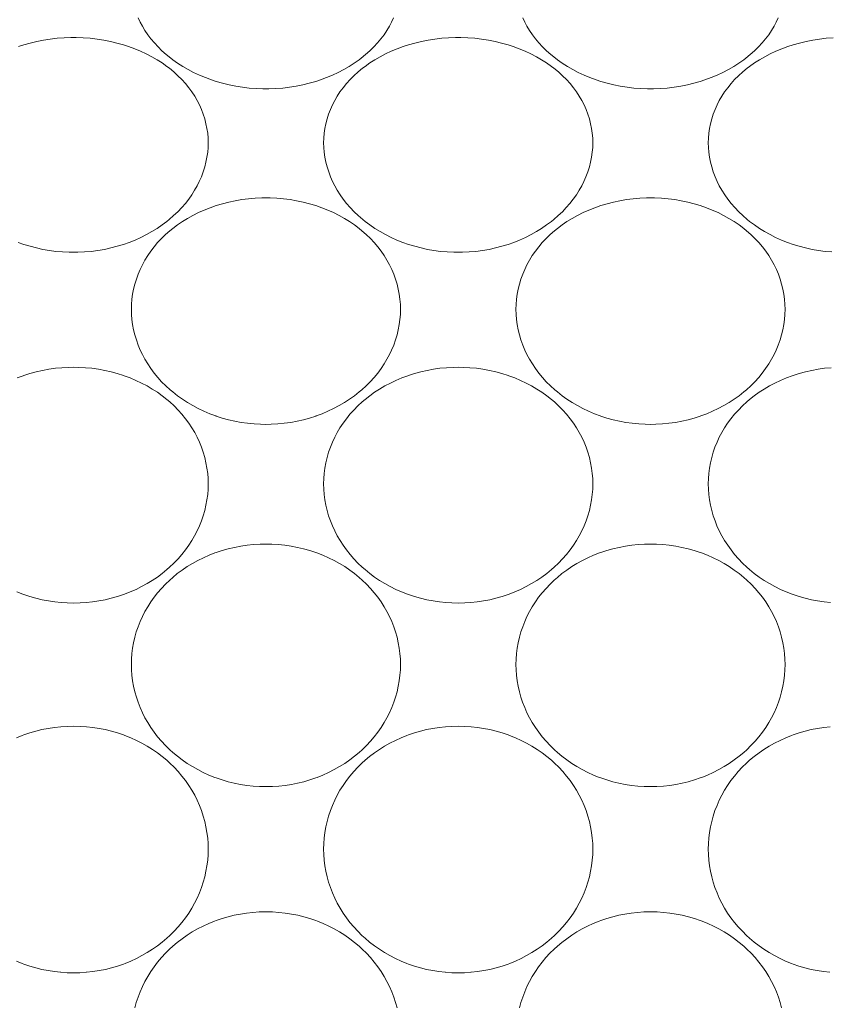
# Model space of a CAD drawing. Units: millimetres. Extents: x 27314 to 28364, y 4478 to 5963.
# Drawn here: x 28084 to 28090, y 5749 to 5756 of the extents above; entities that cross this region are included whole.
import ezdxf

# ---------------------------------------------------------------- set-up
doc = ezdxf.new("R2010")
doc.units = ezdxf.units.MM
doc.header["$LTSCALE"] = 10
doc.layers.add('寸法', color=3, linetype='Continuous', lineweight=20)
doc.layers.add('細線', color=7, linetype='Continuous', lineweight=9)
doc.styles.add('japanese', font='romans.shx', dxfattribs={"bigfont": 'bigfont.shx'})
doc.dimstyles.new('KIHON1対4', dxfattribs={"dimscale": 10, "dimtxt": 1, "dimasz": 1, "dimexe": 0, "dimexo": 0.8, "dimgap": 0.4, "dimtad": 1, "dimdec": 0, "dimdsep": 46, "dimtxsty": 'japanese', "dimblk": 'OPEN30', "dimcen": 2.5, "dimadec": 0, "dimazin": 0, "dimtfac": 1, "dimtdec": 0, "dimtmove": 0, "dimatfit": 0, "dimfxl": 0, "dimarcsym": 0})

# ---------------------------------------------------------------- blocks, each defined once
blk = doc.blocks.new('_Open30')
at = {"color": 0, "linetype": 'ByBlock', "lineweight": -2}
for p, q in [((-1, 0.26795), (0, 0)), ((0, 0), (-1, -0.26795)), ((0, 0), (-1, 0))]:
    blk.add_line(p, q, dxfattribs=at)
blk = doc.blocks.new('*D20')
at = {"layer": 'Defpoints', "color": 0, "linetype": 'Continuous'}
for p in [(28088.8438, 5761.8891), (28103.3144, 5761.8891), (28088.8438, 5735.8972)]:
    blk.add_point(p, dxfattribs=at)
at = {"layer": '寸法', "color": 0, "linetype": 'Continuous', "lineweight": -2}
for p, q in [((28103.3144, 5774.3891), (28103.3144, 5826.4367)), ((28108.8438, 5761.8891), (28103.3144, 5761.8891)), ((28103.3144, 5735.8972), (28103.3144, 5761.8891)), ((28108.8438, 5735.8972), (28103.3144, 5735.8972)), ((28103.3144, 5723.3972), (28103.3144, 5710.8972))]:
    blk.add_line(p, q, dxfattribs=at)
at = {"layer": '寸法', "color": 0, "linetype": 'Continuous', "lineweight": -2, "xscale": 12.5, "yscale": 12.5, "zscale": 12.5}
for p, rotation in [((28103.3144, 5761.8891), 270), ((28103.3144, 5735.8972), 90)]:
    blk.add_blockref('_Open30', p, dxfattribs=dict(at, rotation=rotation))
at = {"layer": '寸法', "color": 0, "linetype": 'Continuous', "lineweight": 5, "insert": (28093.0644, 5806.6629), "char_height": 12.5, "attachment_point": 5, "rotation": 90, "style": 'japanese'}
blk.add_mtext('%%C26', dxfattribs=at)

msp = doc.modelspace()

# ---------------------------------------------------------------- linework, layer by layer
at = {"layer": '細線'}
for points in [[(28086.9935, 5756.2989), (28086.9782, 5756.2662), (28086.9631, 5756.2377), (28086.9445, 5756.2065), (28086.9238, 5756.1757), (28086.901, 5756.1455), (28086.8762, 5756.1159), (28086.8494, 5756.087), (28086.8204, 5756.0587), (28086.7895, 5756.0312), (28086.7565, 5756.0046), (28086.7422, 5755.9938), (28086.7064, 5755.9685), (28086.6691, 5755.9447), (28086.6302, 5755.9221), (28086.5898, 5755.9011), (28086.5479, 5755.8815), (28086.5047, 5755.8635), (28086.4601, 5755.8471), (28086.426, 5755.8359), (28086.3793, 5755.8225), (28086.3319, 5755.8109), (28086.2837, 5755.8012), (28086.2348, 5755.7934), (28086.1855, 5755.7876), (28086.1356, 5755.7838), (28086.0855, 5755.7819), (28086.0637, 5755.7817), (28086.0419, 5755.7819), (28085.9917, 5755.7838), (28085.9419, 5755.7876), (28085.8925, 5755.7934), (28085.8437, 5755.8012), (28085.7955, 5755.8109), (28085.748, 5755.8225), (28085.7014, 5755.8359), (28085.6672, 5755.8471), (28085.6227, 5755.8635), (28085.5794, 5755.8815), (28085.5375, 5755.9011), (28085.4971, 5755.9221), (28085.4583, 5755.9447), (28085.4209, 5755.9685), (28085.3852, 5755.9938), (28085.3708, 5756.0046), (28085.3379, 5756.0312), (28085.3069, 5756.0587), (28085.278, 5756.087), (28085.2512, 5756.1159), (28085.2264, 5756.1455), (28085.2036, 5756.1757), (28085.1829, 5756.2065), (28085.1642, 5756.2377), (28085.1491, 5756.2662), (28085.1339, 5756.2989)], [(28089.7935, 5756.2989), (28089.7782, 5756.2662), (28089.7632, 5756.2377), (28089.7444, 5756.2065), (28089.7237, 5756.1757), (28089.701, 5756.1455), (28089.6762, 5756.1159), (28089.6493, 5756.087), (28089.6205, 5756.0587), (28089.5895, 5756.0312), (28089.5565, 5756.0046), (28089.5422, 5755.9938), (28089.5064, 5755.9685), (28089.4691, 5755.9447), (28089.4302, 5755.9221), (28089.3898, 5755.9011), (28089.3479, 5755.8815), (28089.3047, 5755.8635), (28089.2601, 5755.8471), (28089.2259, 5755.8359), (28089.1793, 5755.8225), (28089.1319, 5755.8109), (28089.0837, 5755.8012), (28089.0348, 5755.7934), (28088.9854, 5755.7876), (28088.9356, 5755.7838), (28088.8855, 5755.7819), (28088.8637, 5755.7817), (28088.8418, 5755.7819), (28088.7917, 5755.7838), (28088.7419, 5755.7876), (28088.6925, 5755.7934), (28088.6437, 5755.8012), (28088.5955, 5755.8109), (28088.548, 5755.8225), (28088.5014, 5755.8359), (28088.4672, 5755.8471), (28088.4227, 5755.8635), (28088.3794, 5755.8815), (28088.3376, 5755.9011), (28088.2971, 5755.9221), (28088.2582, 5755.9447), (28088.2209, 5755.9685), (28088.1852, 5755.9938), (28088.1708, 5756.0046), (28088.1379, 5756.0312), (28088.1069, 5756.0587), (28088.078, 5756.087), (28088.0511, 5756.1159), (28088.0264, 5756.1455), (28088.0036, 5756.1757), (28087.9829, 5756.2065), (28087.9642, 5756.2377), (28087.9492, 5756.2662), (28087.9338, 5756.2989)], [(28084.2633, 5756.0896), (28084.3014, 5756.1019), (28084.3482, 5756.1151), (28084.3959, 5756.1266), (28084.4443, 5756.1361), (28084.4935, 5756.1437), (28084.5433, 5756.1495), (28084.5936, 5756.1532), (28084.6443, 5756.155), (28084.6637, 5756.1551), (28084.6831, 5756.155), (28084.7338, 5756.1532), (28084.7841, 5756.1495), (28084.8339, 5756.1437), (28084.883, 5756.1361), (28084.9315, 5756.1266), (28084.9792, 5756.1151), (28085.026, 5756.1019), (28085.064, 5756.0896), (28085.1084, 5756.0733), (28085.1512, 5756.0554), (28085.1926, 5756.0362), (28085.2325, 5756.0154), (28085.2707, 5755.9932), (28085.3072, 5755.9698), (28085.3422, 5755.945), (28085.3607, 5755.931), (28085.3928, 5755.9044), (28085.4231, 5755.8769), (28085.4515, 5755.8486), (28085.4778, 5755.8195), (28085.5022, 5755.7897), (28085.5245, 5755.7593), (28085.5448, 5755.7283), (28085.5631, 5755.6967), (28085.5797, 5755.6642), (28085.594, 5755.6321), (28085.6071, 5755.5979), (28085.6182, 5755.5631), (28085.6273, 5755.5281), (28085.6344, 5755.493), (28085.6395, 5755.458), (28085.6425, 5755.4233), (28085.6435, 5755.3891)], [(28086.4839, 5755.3891), (28086.4849, 5755.4233), (28086.4879, 5755.458), (28086.493, 5755.493), (28086.5001, 5755.5281), (28086.5092, 5755.5631), (28086.5203, 5755.5979), (28086.5334, 5755.6321), (28086.5476, 5755.6642), (28086.5642, 5755.6967), (28086.5825, 5755.7283), (28086.6028, 5755.7593), (28086.6251, 5755.7897), (28086.6495, 5755.8195), (28086.6758, 5755.8486), (28086.7042, 5755.8769), (28086.7345, 5755.9044), (28086.7667, 5755.931), (28086.7852, 5755.945), (28086.8201, 5755.9698), (28086.8567, 5755.9932), (28086.8949, 5756.0154), (28086.9347, 5756.0362), (28086.9761, 5756.0554), (28087.019, 5756.0733), (28087.0634, 5756.0896), (28087.1014, 5756.1019), (28087.1482, 5756.1151), (28087.1958, 5756.1266), (28087.2443, 5756.1361), (28087.2935, 5756.1437), (28087.3433, 5756.1495), (28087.3936, 5756.1532), (28087.4443, 5756.155), (28087.4637, 5756.1551), (28087.4831, 5756.155), (28087.5338, 5756.1532), (28087.5841, 5756.1495), (28087.6339, 5756.1437), (28087.683, 5756.1361), (28087.7315, 5756.1266), (28087.7792, 5756.1151), (28087.826, 5756.1019), (28087.864, 5756.0896), (28087.9083, 5756.0733), (28087.9513, 5756.0554), (28087.9927, 5756.0362), (28088.0324, 5756.0154), (28088.0707, 5755.9932), (28088.1073, 5755.9698), (28088.1422, 5755.945), (28088.1607, 5755.931), (28088.1929, 5755.9044), (28088.2232, 5755.8769), (28088.2515, 5755.8486), (28088.2779, 5755.8195), (28088.3022, 5755.7897), (28088.3245, 5755.7593), (28088.3449, 5755.7283), (28088.3632, 5755.6967), (28088.3797, 5755.6642), (28088.394, 5755.6321), (28088.4071, 5755.5979), (28088.4182, 5755.5631), (28088.4273, 5755.5281), (28088.4344, 5755.493), (28088.4394, 5755.458), (28088.4425, 5755.4233), (28088.4435, 5755.3891)], [(28089.2839, 5755.3891), (28089.2849, 5755.4233), (28089.2879, 5755.458), (28089.2929, 5755.493), (28089.3, 5755.5281), (28089.3092, 5755.5631), (28089.3203, 5755.5979), (28089.3334, 5755.6321), (28089.3476, 5755.6642), (28089.3642, 5755.6967), (28089.3825, 5755.7283), (28089.4029, 5755.7593), (28089.4252, 5755.7897), (28089.4495, 5755.8195), (28089.4759, 5755.8486), (28089.5042, 5755.8769), (28089.5345, 5755.9044), (28089.5667, 5755.931), (28089.5851, 5755.945), (28089.6201, 5755.9698), (28089.6567, 5755.9932), (28089.6949, 5756.0154), (28089.7347, 5756.0362), (28089.7761, 5756.0554), (28089.819, 5756.0733), (28089.8633, 5756.0896), (28089.9014, 5756.1019), (28089.9482, 5756.1151), (28089.9959, 5756.1266), (28090.0443, 5756.1361), (28090.0935, 5756.1437), (28090.1433, 5756.1495), (28090.1936, 5756.1532)], [(28085.6435, 5755.3891), (28085.6425, 5755.3547), (28085.6395, 5755.3197), (28085.6344, 5755.2843), (28085.6273, 5755.2488), (28085.6181, 5755.2131), (28085.6069, 5755.1774), (28085.5937, 5755.1422), (28085.5786, 5755.1076), (28085.5631, 5755.0765), (28085.5445, 5755.0434), (28085.524, 5755.011), (28085.5014, 5754.979), (28085.4769, 5754.9477), (28085.4503, 5754.9171), (28085.4218, 5754.8873), (28085.3914, 5754.8585), (28085.3592, 5754.8306), (28085.3422, 5754.8169), (28085.3073, 5754.7907), (28085.2709, 5754.7659), (28085.233, 5754.7424), (28085.1936, 5754.7205), (28085.1528, 5754.6999), (28085.1107, 5754.681), (28085.0674, 5754.6638), (28085.026, 5754.6492), (28084.9807, 5754.6354), (28084.9346, 5754.6234), (28084.8877, 5754.6132), (28084.8402, 5754.605), (28084.7922, 5754.5987), (28084.7438, 5754.5945), (28084.6952, 5754.5922), (28084.6637, 5754.5918), (28084.6322, 5754.5922), (28084.5835, 5754.5945), (28084.5351, 5754.5987), (28084.4871, 5754.605), (28084.4397, 5754.6132), (28084.3928, 5754.6234), (28084.3467, 5754.6354), (28084.3014, 5754.6492), (28084.26, 5754.6638)], [(28088.4435, 5755.3891), (28088.4425, 5755.3547), (28088.4394, 5755.3197), (28088.4344, 5755.2843), (28088.4273, 5755.2488), (28088.4181, 5755.2131), (28088.4069, 5755.1774), (28088.3937, 5755.1422), (28088.3786, 5755.1076), (28088.3632, 5755.0765), (28088.3446, 5755.0434), (28088.324, 5755.011), (28088.3014, 5754.979), (28088.2768, 5754.9477), (28088.2503, 5754.9171), (28088.2218, 5754.8873), (28088.1914, 5754.8585), (28088.1592, 5754.8306), (28088.1422, 5754.8169), (28088.1073, 5754.7907), (28088.0709, 5754.7659), (28088.033, 5754.7424), (28087.9936, 5754.7205), (28087.9528, 5754.6999), (28087.9107, 5754.681), (28087.8674, 5754.6638), (28087.826, 5754.6492), (28087.7807, 5754.6354), (28087.7345, 5754.6234), (28087.6877, 5754.6132), (28087.6402, 5754.605), (28087.5922, 5754.5987), (28087.5438, 5754.5945), (28087.4951, 5754.5922), (28087.4637, 5754.5918), (28087.4322, 5754.5922), (28087.3836, 5754.5945), (28087.3352, 5754.5987), (28087.2872, 5754.605), (28087.2397, 5754.6132), (28087.1928, 5754.6234), (28087.1467, 5754.6354), (28087.1014, 5754.6492), (28087.0599, 5754.6638), (28087.0166, 5754.681), (28086.9745, 5754.6999), (28086.9338, 5754.7205), (28086.8944, 5754.7424), (28086.8564, 5754.7659), (28086.82, 5754.7907), (28086.7852, 5754.8169), (28086.7681, 5754.8306), (28086.7359, 5754.8585), (28086.7055, 5754.8873), (28086.6771, 5754.9171), (28086.6505, 5754.9477), (28086.626, 5754.979), (28086.6034, 5755.011), (28086.5828, 5755.0434), (28086.5642, 5755.0765), (28086.5488, 5755.1076), (28086.5336, 5755.1422), (28086.5204, 5755.1774), (28086.5092, 5755.2131), (28086.5001, 5755.2488), (28086.493, 5755.2843), (28086.4879, 5755.3197), (28086.4849, 5755.3547), (28086.4839, 5755.3891)], [(28090.1835, 5754.5945), (28090.1351, 5754.5987), (28090.0871, 5754.605), (28090.0397, 5754.6132), (28089.9928, 5754.6234), (28089.9467, 5754.6354), (28089.9014, 5754.6492), (28089.86, 5754.6638), (28089.8167, 5754.681), (28089.7746, 5754.6999), (28089.7338, 5754.7205), (28089.6944, 5754.7424), (28089.6564, 5754.7659), (28089.62, 5754.7907), (28089.5851, 5754.8169), (28089.5682, 5754.8306), (28089.5359, 5754.8585), (28089.5055, 5754.8873), (28089.477, 5754.9171), (28089.4505, 5754.9477), (28089.4259, 5754.979), (28089.4034, 5755.011), (28089.3828, 5755.0434), (28089.3642, 5755.0765), (28089.3488, 5755.1076), (28089.3337, 5755.1422), (28089.3204, 5755.1774), (28089.3092, 5755.2131), (28089.3, 5755.2488), (28089.2929, 5755.2843), (28089.2879, 5755.3197), (28089.2849, 5755.3547), (28089.2839, 5755.3891)], [(28085.0839, 5754.1767), (28085.0849, 5754.213), (28085.0879, 5754.2497), (28085.093, 5754.2867), (28085.1001, 5754.3238), (28085.1092, 5754.3607), (28085.1202, 5754.3973), (28085.1328, 5754.4323), (28085.1477, 5754.4676), (28085.1642, 5754.5018), (28085.1825, 5754.5351), (28085.2028, 5754.5679), (28085.225, 5754.6), (28085.2493, 5754.6315), (28085.2754, 5754.6621), (28085.3035, 5754.692), (28085.3333, 5754.7209), (28085.365, 5754.7487), (28085.3852, 5754.7651), (28085.4194, 5754.7908), (28085.4552, 5754.8153), (28085.4927, 5754.8385), (28085.5317, 5754.8602), (28085.5721, 5754.8805), (28085.6139, 5754.8993), (28085.657, 5754.9164), (28085.7014, 5754.9319), (28085.7468, 5754.9456), (28085.7931, 5754.9575), (28085.8401, 5754.9675), (28085.8878, 5754.9756), (28085.9361, 5754.9818), (28085.9849, 5754.9859), (28086.0339, 5754.9881), (28086.0637, 5754.9885), (28086.0934, 5754.9881), (28086.1425, 5754.9859), (28086.1912, 5754.9818), (28086.2395, 5754.9756), (28086.2872, 5754.9675), (28086.3343, 5754.9575), (28086.3806, 5754.9456), (28086.426, 5754.9319), (28086.4703, 5754.9164), (28086.5134, 5754.8993), (28086.5553, 5754.8805), (28086.5957, 5754.8602), (28086.6347, 5754.8385), (28086.6721, 5754.8153), (28086.7079, 5754.7908), (28086.7422, 5754.7651), (28086.7624, 5754.7487), (28086.794, 5754.7209), (28086.8239, 5754.692), (28086.8519, 5754.6621), (28086.8781, 5754.6315), (28086.9023, 5754.6), (28086.9245, 5754.5679), (28086.9448, 5754.5351), (28086.9631, 5754.5018), (28086.9797, 5754.4676), (28086.9945, 5754.4323), (28087.0071, 5754.3973), (28087.0182, 5754.3607), (28087.0274, 5754.3238), (28087.0344, 5754.2867), (28087.0394, 5754.2497), (28087.0425, 5754.213), (28087.0435, 5754.1767)], [(28087.8839, 5754.1767), (28087.8849, 5754.213), (28087.8879, 5754.2497), (28087.8929, 5754.2867), (28087.9, 5754.3238), (28087.9091, 5754.3607), (28087.9202, 5754.3973), (28087.9329, 5754.4323), (28087.9476, 5754.4676), (28087.9642, 5754.5018), (28087.9825, 5754.5351), (28088.0028, 5754.5679), (28088.0251, 5754.6), (28088.0493, 5754.6315), (28088.0754, 5754.6621), (28088.1035, 5754.692), (28088.1334, 5754.7209), (28088.165, 5754.7487), (28088.1852, 5754.7651), (28088.2194, 5754.7908), (28088.2553, 5754.8153), (28088.2927, 5754.8385), (28088.3316, 5754.8602), (28088.3721, 5754.8805), (28088.4139, 5754.8993), (28088.4571, 5754.9164), (28088.5014, 5754.9319), (28088.5468, 5754.9456), (28088.5931, 5754.9575), (28088.6401, 5754.9675), (28088.6878, 5754.9756), (28088.7361, 5754.9818), (28088.7848, 5754.9859), (28088.8339, 5754.9881), (28088.8637, 5754.9885), (28088.8934, 5754.9881), (28088.9425, 5754.9859), (28088.9913, 5754.9818), (28089.0395, 5754.9756), (28089.0872, 5754.9675), (28089.1343, 5754.9575), (28089.1805, 5754.9456), (28089.2259, 5754.9319), (28089.2703, 5754.9164), (28089.3134, 5754.8993), (28089.3553, 5754.8805), (28089.3957, 5754.8602), (28089.4347, 5754.8385), (28089.4721, 5754.8153), (28089.508, 5754.7908), (28089.5422, 5754.7651), (28089.5624, 5754.7487), (28089.594, 5754.7209), (28089.6239, 5754.692), (28089.6519, 5754.6621), (28089.6781, 5754.6315), (28089.7023, 5754.6), (28089.7246, 5754.5679), (28089.7449, 5754.5351), (28089.7631, 5754.5018), (28089.7797, 5754.4676), (28089.7945, 5754.4323), (28089.8071, 5754.3973), (28089.8182, 5754.3607), (28089.8273, 5754.3238), (28089.8344, 5754.2867), (28089.8395, 5754.2497), (28089.8425, 5754.213), (28089.8435, 5754.1767)], [(28087.0435, 5754.1767), (28087.0425, 5754.1402), (28087.0394, 5754.1033), (28087.0344, 5754.066), (28087.0273, 5754.0285), (28087.0182, 5753.991), (28087.007, 5753.9538), (28086.9939, 5753.9169), (28086.9789, 5753.8806), (28086.9631, 5753.8475), (28086.9446, 5753.813), (28086.9241, 5753.779), (28086.9017, 5753.7457), (28086.8773, 5753.713), (28086.851, 5753.6811), (28086.8229, 5753.6501), (28086.7929, 5753.6201), (28086.7612, 5753.5911), (28086.7422, 5753.5751), (28086.708, 5753.5481), (28086.6722, 5753.5225), (28086.6349, 5753.4982), (28086.5963, 5753.4755), (28086.5563, 5753.4543), (28086.515, 5753.4347), (28086.4727, 5753.4168), (28086.4293, 5753.4007), (28086.426, 5753.3995), (28086.3816, 5753.3853), (28086.3365, 5753.373), (28086.2907, 5753.3624), (28086.2442, 5753.3539), (28086.1972, 5753.3473), (28086.1499, 5753.3426), (28086.1023, 5753.34), (28086.0637, 5753.3394), (28086.025, 5753.34), (28085.9775, 5753.3426), (28085.9301, 5753.3473), (28085.8832, 5753.3539), (28085.8367, 5753.3624), (28085.7908, 5753.373), (28085.7457, 5753.3853), (28085.7014, 5753.3995), (28085.6981, 5753.4007), (28085.6547, 5753.4168), (28085.6123, 5753.4347), (28085.5711, 5753.4543), (28085.5311, 5753.4755), (28085.4924, 5753.4982), (28085.4551, 5753.5225), (28085.4194, 5753.5481), (28085.3852, 5753.5751), (28085.3661, 5753.5911), (28085.3345, 5753.6201), (28085.3045, 5753.6501), (28085.2763, 5753.6811), (28085.25, 5753.713), (28085.2257, 5753.7457), (28085.2032, 5753.779), (28085.1827, 5753.813), (28085.1642, 5753.8475), (28085.1485, 5753.8806), (28085.1335, 5753.9169), (28085.1203, 5753.9538), (28085.1092, 5753.991), (28085.1001, 5754.0285), (28085.093, 5754.066), (28085.0879, 5754.1033), (28085.0849, 5754.1402), (28085.0839, 5754.1767)], [(28089.8435, 5754.1767), (28089.8425, 5754.1402), (28089.8395, 5754.1033), (28089.8344, 5754.066), (28089.8273, 5754.0285), (28089.8182, 5753.991), (28089.807, 5753.9538), (28089.7939, 5753.9169), (28089.7788, 5753.8806), (28089.7631, 5753.8475), (28089.7446, 5753.813), (28089.7242, 5753.779), (28089.7017, 5753.7457), (28089.6773, 5753.713), (28089.651, 5753.6811), (28089.6229, 5753.6501), (28089.5929, 5753.6201), (28089.5612, 5753.5911), (28089.5422, 5753.5751), (28089.508, 5753.5481), (28089.4722, 5753.5225), (28089.435, 5753.4982), (28089.3963, 5753.4755), (28089.3563, 5753.4543), (28089.3151, 5753.4347), (28089.2727, 5753.4168), (28089.2293, 5753.4007), (28089.226, 5753.3995), (28089.1817, 5753.3853), (28089.1365, 5753.373), (28089.0907, 5753.3624), (28089.0442, 5753.3539), (28088.9972, 5753.3473), (28088.9499, 5753.3426), (28088.9023, 5753.34), (28088.8637, 5753.3394), (28088.8251, 5753.34), (28088.7774, 5753.3426), (28088.7301, 5753.3473), (28088.6831, 5753.3539), (28088.6367, 5753.3624), (28088.5909, 5753.373), (28088.5457, 5753.3853), (28088.5014, 5753.3995), (28088.4981, 5753.4007), (28088.4547, 5753.4168), (28088.4123, 5753.4347), (28088.3711, 5753.4543), (28088.3311, 5753.4755), (28088.2924, 5753.4982), (28088.2552, 5753.5225), (28088.2194, 5753.5481), (28088.1852, 5753.5751), (28088.1661, 5753.5911), (28088.1344, 5753.6201), (28088.1045, 5753.6501), (28088.0763, 5753.6811), (28088.05, 5753.713), (28088.0256, 5753.7457), (28088.0032, 5753.779), (28087.9827, 5753.813), (28087.9642, 5753.8475), (28087.9485, 5753.8806), (28087.9334, 5753.9169), (28087.9203, 5753.9538), (28087.9092, 5753.991), (28087.9, 5754.0285), (28087.8929, 5754.066), (28087.8879, 5754.1033), (28087.8849, 5754.1402), (28087.8839, 5754.1767)], [(28084.2526, 5753.6776), (28084.2959, 5753.6937), (28084.3014, 5753.6957), (28084.3458, 5753.7097), (28084.391, 5753.722), (28084.437, 5753.7324), (28084.4836, 5753.7409), (28084.5308, 5753.7473), (28084.5784, 5753.7519), (28084.6263, 5753.7545), (28084.6637, 5753.7551), (28084.7011, 5753.7545), (28084.749, 5753.7519), (28084.7966, 5753.7473), (28084.8437, 5753.7409), (28084.8904, 5753.7324), (28084.9364, 5753.722), (28084.9816, 5753.7097), (28085.026, 5753.6957), (28085.0314, 5753.6937), (28085.0748, 5753.6776), (28085.117, 5753.6598), (28085.1581, 5753.6404), (28085.1978, 5753.6193), (28085.2362, 5753.5967), (28085.273, 5753.5727), (28085.3084, 5753.5474), (28085.3422, 5753.5208), (28085.3636, 5753.5025), (28085.3948, 5753.4737), (28085.4244, 5753.4436), (28085.4522, 5753.4126), (28085.4782, 5753.3806), (28085.5024, 5753.3478), (28085.5246, 5753.3143), (28085.5448, 5753.2802), (28085.5631, 5753.2454), (28085.5797, 5753.2097), (28085.5945, 5753.173), (28085.6072, 5753.1363), (28085.6182, 5753.0982), (28085.6273, 5753.0598), (28085.6344, 5753.0212), (28085.6395, 5752.9827), (28085.6425, 5752.9443), (28085.6435, 5752.9063)], [(28086.4839, 5752.9063), (28086.4849, 5752.9443), (28086.4879, 5752.9827), (28086.493, 5753.0212), (28086.5, 5753.0598), (28086.5091, 5753.0982), (28086.5202, 5753.1363), (28086.5329, 5753.173), (28086.5477, 5753.2097), (28086.5642, 5753.2454), (28086.5825, 5753.2802), (28086.6028, 5753.3143), (28086.625, 5753.3478), (28086.6491, 5753.3806), (28086.6751, 5753.4126), (28086.703, 5753.4436), (28086.7325, 5753.4737), (28086.7638, 5753.5025), (28086.7852, 5753.5208), (28086.8189, 5753.5474), (28086.8543, 5753.5727), (28086.8912, 5753.5967), (28086.9295, 5753.6193), (28086.9693, 5753.6404), (28087.0103, 5753.6598), (28087.0526, 5753.6776), (28087.0959, 5753.6937), (28087.1014, 5753.6957), (28087.1458, 5753.7097), (28087.191, 5753.722), (28087.237, 5753.7324), (28087.2836, 5753.7409), (28087.3308, 5753.7473), (28087.3784, 5753.7519), (28087.4263, 5753.7545), (28087.4637, 5753.7551), (28087.5011, 5753.7545), (28087.549, 5753.7519), (28087.5966, 5753.7473), (28087.6437, 5753.7409), (28087.6904, 5753.7324), (28087.7363, 5753.722), (28087.7816, 5753.7097), (28087.826, 5753.6957), (28087.8315, 5753.6937), (28087.8748, 5753.6776), (28087.917, 5753.6598), (28087.9581, 5753.6404), (28087.9978, 5753.6193), (28088.0362, 5753.5967), (28088.0731, 5753.5727), (28088.1084, 5753.5474), (28088.1422, 5753.5208), (28088.1636, 5753.5025), (28088.1948, 5753.4737), (28088.2244, 5753.4436), (28088.2522, 5753.4126), (28088.2783, 5753.3806), (28088.3024, 5753.3478), (28088.3245, 5753.3143), (28088.3449, 5753.2802), (28088.3632, 5753.2454), (28088.3797, 5753.2097), (28088.3945, 5753.173), (28088.4072, 5753.1363), (28088.4183, 5753.0982), (28088.4273, 5753.0598), (28088.4344, 5753.0212), (28088.4394, 5752.9827), (28088.4425, 5752.9443), (28088.4435, 5752.9063)], [(28089.2839, 5752.9063), (28089.2849, 5752.9443), (28089.2879, 5752.9827), (28089.2929, 5753.0212), (28089.3, 5753.0598), (28089.3091, 5753.0982), (28089.3202, 5753.1363), (28089.3329, 5753.173), (28089.3477, 5753.2097), (28089.3642, 5753.2454), (28089.3825, 5753.2802), (28089.4028, 5753.3143), (28089.425, 5753.3478), (28089.4491, 5753.3806), (28089.4751, 5753.4126), (28089.5029, 5753.4436), (28089.5325, 5753.4737), (28089.5638, 5753.5025), (28089.5851, 5753.5208), (28089.619, 5753.5474), (28089.6543, 5753.5727), (28089.6912, 5753.5967), (28089.7295, 5753.6193), (28089.7693, 5753.6404), (28089.8103, 5753.6598), (28089.8526, 5753.6776), (28089.8959, 5753.6937), (28089.9014, 5753.6957), (28089.9458, 5753.7097), (28089.991, 5753.722), (28090.037, 5753.7324), (28090.0836, 5753.7409), (28090.1308, 5753.7473), (28090.1784, 5753.7519)], [(28085.6435, 5752.9063), (28085.6425, 5752.8682), (28085.6395, 5752.8298), (28085.6344, 5752.7909), (28085.6273, 5752.7521), (28085.6182, 5752.7132), (28085.6071, 5752.6746), (28085.594, 5752.6365), (28085.5798, 5752.6009), (28085.5631, 5752.5643), (28085.5447, 5752.5285), (28085.5243, 5752.4934), (28085.5019, 5752.4589), (28085.4777, 5752.4253), (28085.4516, 5752.3924), (28085.4237, 5752.3605), (28085.394, 5752.3296), (28085.3627, 5752.2999), (28085.3422, 5752.2818), (28085.3084, 5752.2543), (28085.2731, 5752.2281), (28085.2363, 5752.2033), (28085.1982, 5752.18), (28085.1587, 5752.1583), (28085.1181, 5752.1381), (28085.0764, 5752.1197), (28085.0337, 5752.1031), (28085.026, 5752.1003), (28084.9824, 5752.0859), (28084.9379, 5752.0732), (28084.8928, 5752.0625), (28084.847, 5752.0537), (28084.8008, 5752.0468), (28084.7542, 5752.042), (28084.7106, 5752.0393), (28084.6637, 5752.0382), (28084.6168, 5752.0393), (28084.5732, 5752.042), (28084.5266, 5752.0468), (28084.4803, 5752.0537), (28084.4346, 5752.0626), (28084.3895, 5752.0732), (28084.345, 5752.0859), (28084.3014, 5752.1003), (28084.2936, 5752.1031), (28084.251, 5752.1197)], [(28088.4435, 5752.9063), (28088.4425, 5752.8682), (28088.4394, 5752.8298), (28088.4344, 5752.7909), (28088.4273, 5752.7521), (28088.4182, 5752.7132), (28088.4071, 5752.6746), (28088.394, 5752.6365), (28088.3798, 5752.6009), (28088.3632, 5752.5643), (28088.3447, 5752.5285), (28088.3243, 5752.4934), (28088.3019, 5752.4589), (28088.2777, 5752.4253), (28088.2516, 5752.3924), (28088.2237, 5752.3605), (28088.194, 5752.3296), (28088.1627, 5752.2999), (28088.1422, 5752.2818), (28088.1084, 5752.2543), (28088.0731, 5752.2281), (28088.0363, 5752.2033), (28087.9981, 5752.18), (28087.9587, 5752.1583), (28087.9181, 5752.1381), (28087.8764, 5752.1197), (28087.8337, 5752.1031), (28087.826, 5752.1003), (28087.7823, 5752.0859), (28087.7379, 5752.0732), (28087.6928, 5752.0625), (28087.647, 5752.0537), (28087.6008, 5752.0468), (28087.5542, 5752.042), (28087.5106, 5752.0393), (28087.4637, 5752.0382), (28087.4168, 5752.0393), (28087.3731, 5752.042), (28087.3265, 5752.0468), (28087.2803, 5752.0537), (28087.2346, 5752.0626), (28087.1894, 5752.0732), (28087.145, 5752.0859), (28087.1014, 5752.1003), (28087.0937, 5752.1031), (28087.051, 5752.1197), (28087.0093, 5752.1381), (28086.9686, 5752.1583), (28086.9292, 5752.18), (28086.891, 5752.2033), (28086.8543, 5752.2281), (28086.8189, 5752.2543), (28086.7852, 5752.2818), (28086.7646, 5752.2999), (28086.7333, 5752.3296), (28086.7037, 5752.3605), (28086.6758, 5752.3924), (28086.6497, 5752.4253), (28086.6254, 5752.4589), (28086.6031, 5752.4934), (28086.5827, 5752.5285), (28086.5642, 5752.5643), (28086.5475, 5752.6009), (28086.5333, 5752.6365), (28086.5203, 5752.6746), (28086.5092, 5752.7132), (28086.5, 5752.7521), (28086.493, 5752.7909), (28086.4879, 5752.8298), (28086.4849, 5752.8682), (28086.4839, 5752.9063)], [(28090.1732, 5752.042), (28090.1266, 5752.0468), (28090.0803, 5752.0537), (28090.0346, 5752.0626), (28089.9894, 5752.0732), (28089.945, 5752.0859), (28089.9014, 5752.1003), (28089.8936, 5752.1031), (28089.851, 5752.1197), (28089.8093, 5752.1381), (28089.7686, 5752.1583), (28089.7292, 5752.18), (28089.691, 5752.2033), (28089.6542, 5752.2281), (28089.619, 5752.2543), (28089.5851, 5752.2818), (28089.5646, 5752.2999), (28089.5333, 5752.3296), (28089.5037, 5752.3605), (28089.4758, 5752.3924), (28089.4497, 5752.4253), (28089.4254, 5752.4589), (28089.4031, 5752.4934), (28089.3827, 5752.5285), (28089.3642, 5752.5643), (28089.3475, 5752.6009), (28089.3334, 5752.6365), (28089.3202, 5752.6746), (28089.3091, 5752.7132), (28089.3, 5752.7521), (28089.2929, 5752.7909), (28089.2879, 5752.8298), (28089.2849, 5752.8682), (28089.2839, 5752.9063)], [(28085.0839, 5751.592), (28085.0849, 5751.6311), (28085.0879, 5751.6707), (28085.093, 5751.7104), (28085.1, 5751.7501), (28085.1091, 5751.7896), (28085.12, 5751.8282), (28085.1329, 5751.8667), (28085.1477, 5751.9045), (28085.1642, 5751.9412), (28085.1825, 5751.9771), (28085.2028, 5752.0123), (28085.225, 5752.0469), (28085.2491, 5752.0808), (28085.275, 5752.1136), (28085.3026, 5752.1457), (28085.332, 5752.1765), (28085.363, 5752.206), (28085.3852, 5752.2257), (28085.4186, 5752.253), (28085.4537, 5752.2791), (28085.4902, 5752.3036), (28085.5281, 5752.3268), (28085.5674, 5752.3484), (28085.6079, 5752.3685), (28085.6496, 5752.3868), (28085.6922, 5752.4034), (28085.7014, 5752.4067), (28085.745, 5752.4211), (28085.7895, 5752.4336), (28085.8348, 5752.4443), (28085.8806, 5752.4531), (28085.927, 5752.4598), (28085.9738, 5752.4647), (28086.0208, 5752.4675), (28086.0637, 5752.4683), (28086.1066, 5752.4675), (28086.1536, 5752.4647), (28086.2004, 5752.4598), (28086.2467, 5752.4531), (28086.2926, 5752.4443), (28086.3378, 5752.4336), (28086.3823, 5752.4211), (28086.426, 5752.4067), (28086.4352, 5752.4034), (28086.4778, 5752.3868), (28086.5194, 5752.3685), (28086.5599, 5752.3484), (28086.5992, 5752.3268), (28086.6371, 5752.3036), (28086.6737, 5752.2791), (28086.7087, 5752.253), (28086.7422, 5752.2257), (28086.7644, 5752.206), (28086.7953, 5752.1765), (28086.8248, 5752.1456), (28086.8524, 5752.1136), (28086.8783, 5752.0808), (28086.9024, 5752.0469), (28086.9245, 5752.0123), (28086.9448, 5751.9771), (28086.9631, 5751.9412), (28086.9797, 5751.9045), (28086.9945, 5751.8667), (28087.0074, 5751.8282), (28087.0182, 5751.7896), (28087.0274, 5751.7501), (28087.0344, 5751.7104), (28087.0394, 5751.6707), (28087.0425, 5751.6311), (28087.0435, 5751.592)], [(28087.8839, 5751.592), (28087.8849, 5751.6311), (28087.8879, 5751.6707), (28087.8929, 5751.7104), (28087.9, 5751.7501), (28087.9091, 5751.7896), (28087.9199, 5751.8282), (28087.9329, 5751.8667), (28087.9477, 5751.9045), (28087.9642, 5751.9412), (28087.9825, 5751.9771), (28088.0028, 5752.0123), (28088.025, 5752.0469), (28088.049, 5752.0808), (28088.075, 5752.1136), (28088.1026, 5752.1457), (28088.132, 5752.1765), (28088.163, 5752.206), (28088.1852, 5752.2257), (28088.2186, 5752.253), (28088.2537, 5752.2791), (28088.2902, 5752.3036), (28088.3281, 5752.3268), (28088.3674, 5752.3484), (28088.4079, 5752.3685), (28088.4496, 5752.3868), (28088.4922, 5752.4034), (28088.5014, 5752.4067), (28088.5451, 5752.4211), (28088.5895, 5752.4336), (28088.6348, 5752.4443), (28088.6806, 5752.4531), (28088.727, 5752.4598), (28088.7737, 5752.4647), (28088.8208, 5752.4675), (28088.8637, 5752.4683), (28088.9066, 5752.4675), (28088.9536, 5752.4647), (28089.0004, 5752.4598), (28089.0467, 5752.4531), (28089.0926, 5752.4443), (28089.1378, 5752.4336), (28089.1823, 5752.4211), (28089.2259, 5752.4067), (28089.2351, 5752.4034), (28089.2778, 5752.3868), (28089.3194, 5752.3685), (28089.3599, 5752.3484), (28089.3992, 5752.3268), (28089.4372, 5752.3036), (28089.4737, 5752.2791), (28089.5087, 5752.253), (28089.5422, 5752.2257), (28089.5644, 5752.206), (28089.5954, 5752.1765), (28089.6247, 5752.1456), (28089.6524, 5752.1136), (28089.6783, 5752.0808), (28089.7024, 5752.0469), (28089.7246, 5752.0123), (28089.7448, 5751.9771), (28089.7631, 5751.9412), (28089.7797, 5751.9045), (28089.7944, 5751.8667), (28089.8074, 5751.8282), (28089.8183, 5751.7896), (28089.8273, 5751.7501), (28089.8344, 5751.7104), (28089.8395, 5751.6707), (28089.8425, 5751.6311), (28089.8435, 5751.592)], [(28087.0435, 5751.592), (28087.0425, 5751.5527), (28087.0394, 5751.5131), (28087.0344, 5751.4733), (28087.0274, 5751.4333), (28087.0182, 5751.3935), (28087.0071, 5751.354), (28086.9946, 5751.3164), (28086.9798, 5751.278), (28086.9631, 5751.2406), (28086.9447, 5751.2041), (28086.9243, 5751.1683), (28086.9021, 5751.1331), (28086.8779, 5751.0986), (28086.852, 5751.0651), (28086.8243, 5751.0326), (28086.7948, 5751.0011), (28086.7638, 5750.971), (28086.7422, 5750.9515), (28086.7087, 5750.9235), (28086.6737, 5750.8969), (28086.6372, 5750.8717), (28086.5994, 5750.8481), (28086.5603, 5750.826), (28086.5201, 5750.8056), (28086.4788, 5750.7868), (28086.4366, 5750.7699), (28086.426, 5750.7659), (28086.3828, 5750.7514), (28086.3388, 5750.7385), (28086.2941, 5750.7277), (28086.2488, 5750.7187), (28086.2031, 5750.7116), (28086.1569, 5750.7066), (28086.1106, 5750.7036), (28086.1101, 5750.7036), (28086.0637, 5750.7025), (28086.0173, 5750.7036), (28086.0168, 5750.7036), (28085.9704, 5750.7066), (28085.9243, 5750.7116), (28085.8785, 5750.7187), (28085.8333, 5750.7277), (28085.7885, 5750.7385), (28085.7445, 5750.7514), (28085.7014, 5750.7659), (28085.6908, 5750.7699), (28085.6486, 5750.7868), (28085.6073, 5750.8056), (28085.5671, 5750.826), (28085.528, 5750.8481), (28085.4901, 5750.8717), (28085.4537, 5750.8969), (28085.4187, 5750.9235), (28085.3852, 5750.9515), (28085.3636, 5750.971), (28085.3325, 5751.0011), (28085.3031, 5751.0326), (28085.2754, 5751.0651), (28085.2494, 5751.0986), (28085.2253, 5751.1331), (28085.203, 5751.1683), (28085.1827, 5751.2041), (28085.1642, 5751.2406), (28085.1476, 5751.278), (28085.1327, 5751.3164), (28085.1202, 5751.354), (28085.1091, 5751.3935), (28085.1, 5751.4333), (28085.093, 5751.4733), (28085.0879, 5751.5131), (28085.0849, 5751.5527), (28085.0839, 5751.592)], [(28089.8435, 5751.592), (28089.8425, 5751.5527), (28089.8395, 5751.5131), (28089.8344, 5751.4733), (28089.8273, 5751.4333), (28089.8182, 5751.3935), (28089.8072, 5751.354), (28089.7946, 5751.3164), (28089.7798, 5751.278), (28089.7631, 5751.2406), (28089.7447, 5751.2041), (28089.7244, 5751.1683), (28089.7021, 5751.1331), (28089.678, 5751.0986), (28089.652, 5751.0651), (28089.6242, 5751.0326), (28089.5948, 5751.0011), (28089.5638, 5750.971), (28089.5422, 5750.9515), (28089.5087, 5750.9235), (28089.4737, 5750.8969), (28089.4373, 5750.8717), (28089.3994, 5750.8481), (28089.3603, 5750.826), (28089.3201, 5750.8056), (28089.2788, 5750.7868), (28089.2366, 5750.7699), (28089.226, 5750.7659), (28089.1828, 5750.7514), (28089.1388, 5750.7385), (28089.0941, 5750.7277), (28089.0488, 5750.7187), (28089.003, 5750.7116), (28088.9569, 5750.7066), (28088.9106, 5750.7036), (28088.9101, 5750.7036), (28088.8637, 5750.7025), (28088.8173, 5750.7036), (28088.8168, 5750.7036), (28088.7705, 5750.7066), (28088.7243, 5750.7116), (28088.6785, 5750.7187), (28088.6332, 5750.7277), (28088.5886, 5750.7385), (28088.5446, 5750.7514), (28088.5014, 5750.7659), (28088.4908, 5750.7699), (28088.4486, 5750.7868), (28088.4073, 5750.8056), (28088.367, 5750.826), (28088.328, 5750.8481), (28088.2901, 5750.8717), (28088.2537, 5750.8969), (28088.2186, 5750.9235), (28088.1852, 5750.9515), (28088.1635, 5750.971), (28088.1325, 5751.0011), (28088.1031, 5751.0326), (28088.0754, 5751.0651), (28088.0494, 5751.0986), (28088.0253, 5751.1331), (28088.003, 5751.1683), (28087.9826, 5751.2041), (28087.9642, 5751.2406), (28087.9476, 5751.278), (28087.9327, 5751.3164), (28087.9202, 5751.354), (28087.9091, 5751.3935), (28087.9, 5751.4333), (28087.8929, 5751.4733), (28087.8879, 5751.5131), (28087.8849, 5751.5527), (28087.8839, 5751.592)], [(28084.2477, 5751.0581), (28084.2899, 5751.075), (28084.3014, 5751.0792), (28084.3446, 5751.0938), (28084.3886, 5751.1065), (28084.4333, 5751.1174), (28084.4787, 5751.1264), (28084.5246, 5751.1334), (28084.5708, 5751.1384), (28084.6172, 5751.1414), (28084.6637, 5751.1424), (28084.7102, 5751.1414), (28084.7566, 5751.1384), (28084.8028, 5751.1334), (28084.8487, 5751.1264), (28084.894, 5751.1174), (28084.9388, 5751.1065), (28084.9828, 5751.0938), (28085.026, 5751.0792), (28085.0374, 5751.075), (28085.0796, 5751.0581), (28085.1209, 5751.0394), (28085.161, 5751.019), (28085.2, 5750.997), (28085.2377, 5750.9734), (28085.274, 5750.9484), (28085.3089, 5750.9219), (28085.3422, 5750.8941), (28085.3647, 5750.8737), (28085.3956, 5750.8435), (28085.4249, 5750.812), (28085.4525, 5750.7796), (28085.4783, 5750.746), (28085.5024, 5750.7114), (28085.5245, 5750.6762), (28085.5448, 5750.6402), (28085.5631, 5750.6036), (28085.5797, 5750.5661), (28085.5945, 5750.5276), (28085.6074, 5750.4884), (28085.6183, 5750.4492), (28085.6273, 5750.409), (28085.6344, 5750.3686), (28085.6395, 5750.3282), (28085.6425, 5750.2878), (28085.6435, 5750.248)], [(28086.4839, 5750.248), (28086.4849, 5750.2878), (28086.4879, 5750.3282), (28086.493, 5750.3686), (28086.5, 5750.409), (28086.5091, 5750.4492), (28086.5199, 5750.4884), (28086.5329, 5750.5276), (28086.5477, 5750.5661), (28086.5642, 5750.6036), (28086.5826, 5750.6402), (28086.6028, 5750.6762), (28086.625, 5750.7114), (28086.649, 5750.746), (28086.6749, 5750.7796), (28086.7025, 5750.812), (28086.7317, 5750.8435), (28086.7626, 5750.8737), (28086.7852, 5750.8941), (28086.8185, 5750.9219), (28086.8533, 5750.9484), (28086.8896, 5750.9734), (28086.9273, 5750.997), (28086.9663, 5751.019), (28087.0065, 5751.0394), (28087.0478, 5751.0581), (28087.0899, 5751.075), (28087.1014, 5751.0792), (28087.1446, 5751.0938), (28087.1886, 5751.1065), (28087.2333, 5751.1174), (28087.2787, 5751.1264), (28087.3245, 5751.1334), (28087.3708, 5751.1384), (28087.4171, 5751.1414), (28087.4637, 5751.1424), (28087.5103, 5751.1414), (28087.5566, 5751.1384), (28087.6028, 5751.1334), (28087.6486, 5751.1264), (28087.694, 5751.1174), (28087.7388, 5751.1065), (28087.7828, 5751.0938), (28087.826, 5751.0792), (28087.8374, 5751.075), (28087.8796, 5751.0581), (28087.9209, 5751.0394), (28087.961, 5751.019), (28088, 5750.997), (28088.0377, 5750.9734), (28088.074, 5750.9484), (28088.1089, 5750.9219), (28088.1422, 5750.8941), (28088.1648, 5750.8737), (28088.1956, 5750.8435), (28088.2249, 5750.812), (28088.2525, 5750.7796), (28088.2783, 5750.746), (28088.3024, 5750.7114), (28088.3245, 5750.6762), (28088.3448, 5750.6402), (28088.3632, 5750.6036), (28088.3797, 5750.5661), (28088.3945, 5750.5276), (28088.4074, 5750.4884), (28088.4183, 5750.4492), (28088.4274, 5750.409), (28088.4344, 5750.3686), (28088.4394, 5750.3282), (28088.4425, 5750.2878), (28088.4435, 5750.248)], [(28089.2839, 5750.248), (28089.2849, 5750.2878), (28089.2879, 5750.3282), (28089.2929, 5750.3686), (28089.3, 5750.409), (28089.3091, 5750.4492), (28089.32, 5750.4884), (28089.3329, 5750.5276), (28089.3477, 5750.5661), (28089.3642, 5750.6036), (28089.3825, 5750.6402), (28089.4028, 5750.6762), (28089.425, 5750.7114), (28089.449, 5750.746), (28089.4749, 5750.7796), (28089.5025, 5750.812), (28089.5317, 5750.8435), (28089.5626, 5750.8737), (28089.5851, 5750.8941), (28089.6185, 5750.9219), (28089.6533, 5750.9484), (28089.6896, 5750.9734), (28089.7273, 5750.997), (28089.7663, 5751.019), (28089.8065, 5751.0394), (28089.8477, 5751.0581), (28089.8899, 5751.075), (28089.9014, 5751.0792), (28089.9446, 5751.0938), (28089.9886, 5751.1065), (28090.0333, 5751.1174), (28090.0787, 5751.1264), (28090.1246, 5751.1334), (28090.1708, 5751.1384)], [(28085.6435, 5750.248), (28085.6425, 5750.2081), (28085.6395, 5750.1678), (28085.6344, 5750.1272), (28085.6273, 5750.0867), (28085.6182, 5750.0464), (28085.6072, 5750.0063), (28085.5946, 5749.9679), (28085.5797, 5749.9291), (28085.5631, 5749.8914), (28085.5447, 5749.8544), (28085.5244, 5749.8182), (28085.5022, 5749.7825), (28085.4781, 5749.7478), (28085.4522, 5749.7138), (28085.4246, 5749.681), (28085.3953, 5749.6493), (28085.3645, 5749.6189), (28085.3422, 5749.5985), (28085.3089, 5749.5704), (28085.274, 5749.5436), (28085.2378, 5749.5183), (28085.2001, 5749.4944), (28085.1612, 5749.4722), (28085.1211, 5749.4515), (28085.0801, 5749.4326), (28085.0381, 5749.4156), (28085.026, 5749.411), (28084.983, 5749.3963), (28084.9393, 5749.3835), (28084.8948, 5749.3725), (28084.8496, 5749.3634), (28084.8041, 5749.3564), (28084.7582, 5749.3513), (28084.756, 5749.3511), (28084.7098, 5749.3481), (28084.6637, 5749.347), (28084.6175, 5749.3481), (28084.5714, 5749.3511), (28084.5691, 5749.3513), (28084.5232, 5749.3564), (28084.4777, 5749.3634), (28084.4326, 5749.3725), (28084.3881, 5749.3835), (28084.3443, 5749.3963), (28084.3014, 5749.411), (28084.2892, 5749.4156), (28084.2472, 5749.4326)], [(28088.4435, 5750.248), (28088.4425, 5750.2081), (28088.4394, 5750.1678), (28088.4344, 5750.1272), (28088.4274, 5750.0867), (28088.4183, 5750.0464), (28088.4072, 5750.0063), (28088.3946, 5749.9679), (28088.3797, 5749.9291), (28088.3632, 5749.8914), (28088.3448, 5749.8544), (28088.3244, 5749.8182), (28088.3022, 5749.7825), (28088.2782, 5749.7478), (28088.2523, 5749.7138), (28088.2246, 5749.681), (28088.1954, 5749.6493), (28088.1645, 5749.6189), (28088.1422, 5749.5985), (28088.1089, 5749.5704), (28088.074, 5749.5436), (28088.0377, 5749.5183), (28088.0001, 5749.4944), (28087.9612, 5749.4722), (28087.9212, 5749.4515), (28087.8801, 5749.4326), (28087.8381, 5749.4156), (28087.826, 5749.411), (28087.783, 5749.3963), (28087.7392, 5749.3835), (28087.6947, 5749.3725), (28087.6497, 5749.3634), (28087.6041, 5749.3564), (28087.5582, 5749.3513), (28087.556, 5749.3511), (28087.5099, 5749.3481), (28087.4637, 5749.347), (28087.4175, 5749.3481), (28087.3714, 5749.3511), (28087.3692, 5749.3513), (28087.3232, 5749.3564), (28087.2777, 5749.3634), (28087.2326, 5749.3725), (28087.1881, 5749.3835), (28087.1443, 5749.3963), (28087.1014, 5749.411), (28087.0893, 5749.4156), (28087.0473, 5749.4326), (28087.0062, 5749.4515), (28086.9661, 5749.4722), (28086.9272, 5749.4944), (28086.8896, 5749.5183), (28086.8533, 5749.5436), (28086.8185, 5749.5704), (28086.7852, 5749.5985), (28086.7629, 5749.6189), (28086.732, 5749.6493), (28086.7027, 5749.681), (28086.6751, 5749.7138), (28086.6492, 5749.7478), (28086.6251, 5749.7825), (28086.6029, 5749.8182), (28086.5826, 5749.8544), (28086.5642, 5749.8914), (28086.5476, 5749.9291), (28086.5328, 5749.9679), (28086.5202, 5750.0063), (28086.5091, 5750.0464), (28086.5, 5750.0867), (28086.493, 5750.1272), (28086.4879, 5750.1678), (28086.4849, 5750.2081), (28086.4839, 5750.248)], [(28090.1691, 5749.3513), (28090.1232, 5749.3564), (28090.0777, 5749.3634), (28090.0326, 5749.3725), (28089.9881, 5749.3835), (28089.9443, 5749.3963), (28089.9014, 5749.411), (28089.8893, 5749.4156), (28089.8473, 5749.4326), (28089.8062, 5749.4515), (28089.7662, 5749.4722), (28089.7272, 5749.4944), (28089.6896, 5749.5183), (28089.6533, 5749.5436), (28089.6185, 5749.5704), (28089.5851, 5749.5985), (28089.5629, 5749.6189), (28089.532, 5749.6493), (28089.5027, 5749.681), (28089.4751, 5749.7138), (28089.4492, 5749.7478), (28089.4251, 5749.7825), (28089.4029, 5749.8182), (28089.3826, 5749.8544), (28089.3642, 5749.8914), (28089.3476, 5749.9291), (28089.3328, 5749.9679), (28089.3202, 5750.0063), (28089.3091, 5750.0464), (28089.3, 5750.0867), (28089.2929, 5750.1272), (28089.2879, 5750.1678), (28089.2849, 5750.2081), (28089.2839, 5750.248)], [(28085.1091, 5749.0917), (28085.1199, 5749.131), (28085.1328, 5749.1706), (28085.1477, 5749.2094), (28085.1642, 5749.2473), (28085.1826, 5749.2842), (28085.2029, 5749.3205), (28085.225, 5749.3561), (28085.2491, 5749.3909), (28085.275, 5749.4248), (28085.3025, 5749.4577), (28085.3318, 5749.4894), (28085.3625, 5749.5198), (28085.3852, 5749.5405), (28085.4184, 5749.5685), (28085.4532, 5749.5953), (28085.4894, 5749.6206), (28085.5271, 5749.6444), (28085.5659, 5749.6667), (28085.606, 5749.6872), (28085.647, 5749.7061), (28085.689, 5749.7232), (28085.7014, 5749.7278), (28085.7443, 5749.7425), (28085.7881, 5749.7553), (28085.8326, 5749.7663), (28085.8777, 5749.7753), (28085.9233, 5749.7824), (28085.9693, 5749.7875), (28086.0154, 5749.7907), (28086.0175, 5749.7908), (28086.0637, 5749.7917), (28086.1099, 5749.7908), (28086.1119, 5749.7907), (28086.1581, 5749.7875), (28086.2041, 5749.7824), (28086.2496, 5749.7754), (28086.2947, 5749.7663), (28086.3392, 5749.7553), (28086.383, 5749.7425), (28086.426, 5749.7278), (28086.4384, 5749.7232), (28086.4803, 5749.7061), (28086.5214, 5749.6872), (28086.5614, 5749.6667), (28086.6003, 5749.6444), (28086.6379, 5749.6206), (28086.6741, 5749.5953), (28086.7089, 5749.5685), (28086.7422, 5749.5405), (28086.7648, 5749.5198), (28086.7956, 5749.4894), (28086.8249, 5749.4577), (28086.8524, 5749.4248), (28086.8782, 5749.3909), (28086.9023, 5749.3561), (28086.9245, 5749.3205), (28086.9448, 5749.2842), (28086.9631, 5749.2473), (28086.9797, 5749.2094), (28086.9945, 5749.1706), (28087.0074, 5749.131), (28087.0182, 5749.0917)], [(28087.9091, 5749.0917), (28087.9199, 5749.131), (28087.9329, 5749.1706), (28087.9476, 5749.2094), (28087.9642, 5749.2473), (28087.9826, 5749.2842), (28088.0028, 5749.3205), (28088.0251, 5749.3561), (28088.0491, 5749.3909), (28088.0749, 5749.4248), (28088.1025, 5749.4577), (28088.1317, 5749.4894), (28088.1626, 5749.5198), (28088.1852, 5749.5405), (28088.2184, 5749.5685), (28088.2532, 5749.5953), (28088.2895, 5749.6206), (28088.327, 5749.6444), (28088.3659, 5749.6667), (28088.4059, 5749.6872), (28088.447, 5749.7061), (28088.489, 5749.7232), (28088.5014, 5749.7278), (28088.5443, 5749.7425), (28088.5881, 5749.7553), (28088.6326, 5749.7663), (28088.6777, 5749.7753), (28088.7233, 5749.7824), (28088.7693, 5749.7875), (28088.8154, 5749.7907), (28088.8175, 5749.7908), (28088.8637, 5749.7917), (28088.9099, 5749.7908), (28088.9119, 5749.7907), (28088.9581, 5749.7875), (28089.004, 5749.7824), (28089.0496, 5749.7754), (28089.0947, 5749.7663), (28089.1392, 5749.7553), (28089.183, 5749.7425), (28089.2259, 5749.7278), (28089.2384, 5749.7232), (28089.2804, 5749.7061), (28089.3214, 5749.6872), (28089.3615, 5749.6667), (28089.4003, 5749.6444), (28089.4379, 5749.6206), (28089.4742, 5749.5953), (28089.5089, 5749.5685), (28089.5422, 5749.5405), (28089.5648, 5749.5198), (28089.5956, 5749.4894), (28089.6248, 5749.4577), (28089.6524, 5749.4248), (28089.6783, 5749.3909), (28089.7023, 5749.3561), (28089.7245, 5749.3205), (28089.7448, 5749.2842), (28089.7631, 5749.2473), (28089.7797, 5749.2094), (28089.7945, 5749.1706), (28089.8075, 5749.131), (28089.8183, 5749.0917)]]:
    msp.add_lwpolyline(points, dxfattribs=at)

# ---------------------------------------------------------------- dimensions: what is measured, and where the dimension line sits
at = {"layer": '寸法', "linetype": 'Continuous', "lineweight": 5}
dim = msp.add_linear_dim(base=(28103.3144, 5761.8891), p1=(28088.8438, 5735.8972), p2=(28088.8438, 5761.8891), angle=90, text='%%C<>', dimstyle='KIHON1対4', override={"dimtxt": 1.25, "dimasz": 1.25, "dimexo": 2}, dxfattribs=at)
dim.commit()
dim.dimension.update_dxf_attribs({"geometry": '*D20', "text_midpoint": (28093.0644, 5806.6629)})

doc.saveas('drawing.dxf')
